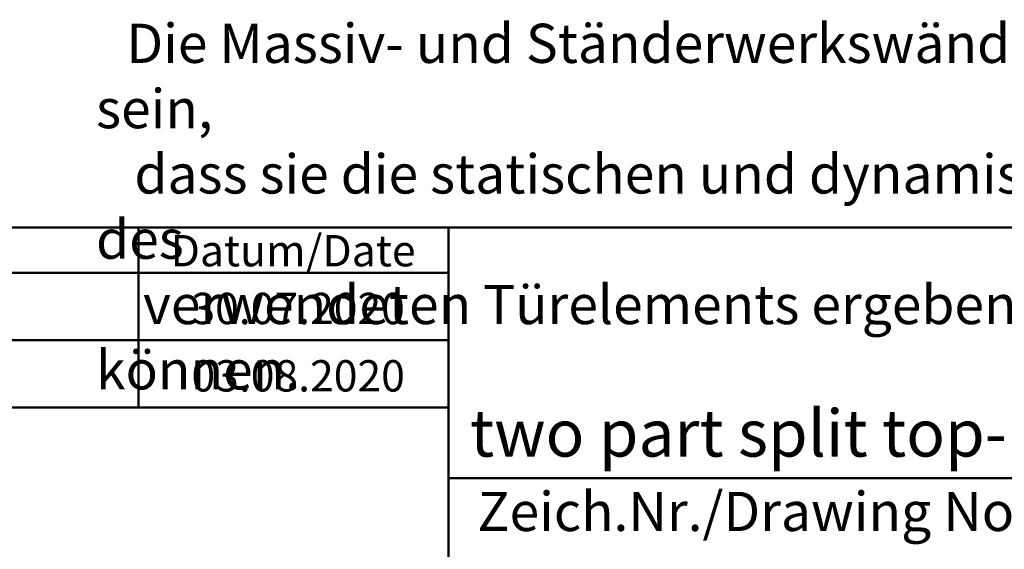
# Model space of a CAD drawing. Units: millimetres. Extents: x 0 to 3360, y -26 to 594.
# Drawn here: x 3065 to 3191, y 69 to 137 of the extents above; entities that cross this region are included whole.
import ezdxf
from ezdxf.enums import TextEntityAlignment as Align

# ---------------------------------------------------------------- set-up
doc = ezdxf.new("R2010")
doc.units = ezdxf.units.MM
for name, color, linetype, lineweight in [('AM_0', 7, 'Continuous', 50), ('AM_6', 2, 'Continuous', 35), ('AM_BOR', 7, 'Continuous', 50)]:
    doc.layers.add(name, color=color, linetype=linetype, lineweight=lineweight)
doc.styles.get("Standard").update_dxf_attribs({"font": 'ISOCP.SHX'})

# ---------------------------------------------------------------- blocks, each defined once
blk = doc.blocks.new('TITLE_BOS')
at = {"layer": 'AM_BOR'}
for p, q in [((0, 45), (-180, 45)), ((-129.797, 45), (-129.797, 33.5)), ((-110, 45), (-110, 0)), ((-180, 42.1), (-110, 42.1)), ((-180, 37.8), (-110, 37.8)), ((-180, 33.5), (-110, 33.5)), ((-110, 29), (0, 29))]:
    blk.add_line(p, q, dxfattribs=at)
blk.add_text('Datum/Date', height=2, dxfattribs=at).set_placement((-119.92, 42.517), align=Align.CENTER)
at = {"layer": 'AM_BOR', "insert": (-108.151, 28.123), "char_height": 2.5, "attachment_point": 1}
blk.add_mtext_dynamic_manual_height_columns('Zeich.Nr./Drawing No:', width=37.51475, gutter_width=12.5, heights=[0], dxfattribs=at)
at = {"layer": 'AM_BOR'}
for tag, p, height in [('GEN-TITLE-DES1', (-108.62, 40.592), 3.645), ('GEN-TITLE-NAME', (-161.075, 38.817), 2), ('GEN-TITLE-DES2', (-108.496, 34.999), 3.645), ('NAME-PRUEFER', (-161.075, 34.596), 2), ('GEN-TITLE-DES2-ENG', (-108.62, 30.374), 3), ('GEN-TITLE-DWG', (-71.929, 25.566), 2.5), ('DOC_REVISION', (-30.944, 26.09), 2), ('PART_REVISION', (-30.944, 21.997), 2), ('GEN-TITLE-SCA', (-21.982, 21.546), 2.5), ('BAANNR.', (-71.886, 21.393), 2.5), ('CDN_STATUS', (-71.987, 17.737), 2.5)]:
    blk.add_attdef(tag, p, '', height=height, dxfattribs=at)
for tag, p in [('GEN-TITLE-DAT', (-119.596, 38.827)), ('DATUM-PRUEFER', (-119.596, 34.529))]:
    blk.add_attdef(tag, text='', height=2, dxfattribs=at).set_placement(p, align=Align.CENTER)

msp = doc.modelspace()

# ---------------------------------------------------------------- block references
at = {"layer": 'AM_0', "lineweight": 0}
ref = msp.add_blockref('TITLE_BOS', (3340, 20), dxfattribs=dict(at, xscale=2, yscale=2, zscale=2))
ref.add_attrib('GEN-TITLE-DAT', '30.07.2020', dxfattribs={"layer": 'AM_BOR', "height": 4}).set_placement((3100.809, 97.654), align=Align.CENTER)
ref.add_attrib('DATUM-PRUEFER', '03.08.2020', dxfattribs={"layer": 'AM_BOR', "height": 4}).set_placement((3100.809, 89.058), align=Align.CENTER)
ref.add_attrib('GEN-TITLE-DES2-ENG', 'two part split top-light frame', (3122.76, 80.749), dxfattribs={"layer": 'AM_BOR', "height": 6})

# ---------------------------------------------------------------- texts
at = {"layer": 'AM_6', "insert": (3075, 136), "char_height": 5, "width": 260, "attachment_point": 1}
msp.add_mtext('{\\W2.5375;\\C2; \\W1;Die Massiv- und Ständerwerkswände bzw. deren Profile müssen so ausgebildet sein, \\P{\\W3.200315; }dass sie die statischen und dynamischen Kräfte, welche sich aus der Belastung des \\P{\\W3.928124; }verwendeten Türelements ergeben, zuverlässig und nachhaltig aufnehmen können.}', dxfattribs=at)

doc.saveas('drawing.dxf')
